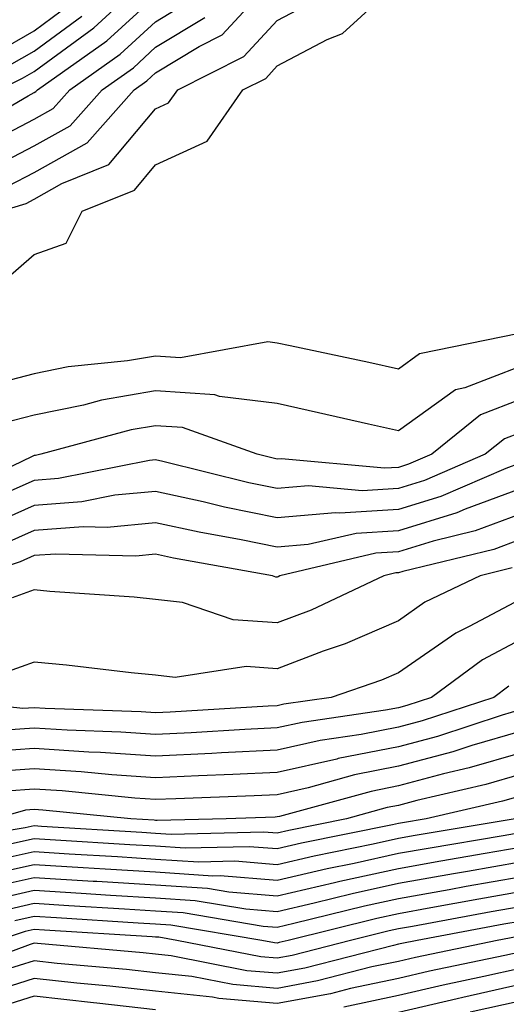
# Model space of a CAD drawing. Units: inches. Extents: x 1002803 to 1005443, y 7242458 to 7245098.
# Drawn here: x 1003027 to 1003067, y 7244547 to 7244628 of the extents above; entities that cross this region are included whole.
import ezdxf

# ---------------------------------------------------------------- set-up
doc = ezdxf.new("R2010")
doc.units = ezdxf.units.IN
doc.header["$MEASUREMENT"] = 0
doc.layers.add('Contour_10027242', color=7, linetype='Continuous', true_color=0x2372a8)

msp = doc.modelspace()

# ---------------------------------------------------------------- linework, layer by layer
at = {"layer": 'Contour_10027242'}
for points in [[(1003025.95, 7244614.02, 3011), (1003028.05, 7244615.113, 3011), (1003032.405, 7244617.565, 3011), (1003036.292, 7244621.92, 3011), (1003037.327, 7244622.643, 3011), (1003038.05, 7244623.317, 3011), (1003041.624, 7244625.494, 3011), (1003043.528, 7244626.442, 3011), (1003048.05, 7244631.344, 3011)], [(1003024.593, 7244605.377, 3009), (1003028.05, 7244608.375, 3009), (1003030.687, 7244609.283, 3009), (1003032.015, 7244611.92, 3009), (1003036.302, 7244613.668, 3009), (1003038.05, 7244615.748, 3009), (1003042.288, 7244617.682, 3009), (1003045.237, 7244621.92, 3009), (1003047.112, 7244622.858, 3009), (1003048.05, 7244623.883, 3009), (1003052.181, 7244626.051, 3009), (1003053.431, 7244626.539, 3009), (1003058.05, 7244630.768, 3009)], [(1003021.868, 7244618.102, 3014), (1003027.552, 7244621.422, 3014), (1003028.05, 7244621.686, 3014), (1003028.196, 7244621.774, 3014), (1003028.333, 7244621.92, 3014), (1003034.036, 7244625.934, 3014), (1003038.05, 7244629.625, 3014)], [(1003025.159, 7244621.92, 3015), (1003027.093, 7244622.877, 3015), (1003028.05, 7244623.414, 3015), (1003032.952, 7244627.018, 3015), (1003035.628, 7244629.498, 3015)], [(1003023.069, 7244616.901, 3013), (1003028.05, 7244619.488, 3013), (1003029.603, 7244620.367, 3013), (1003030.989, 7244621.92, 3013), (1003035.13, 7244624.84, 3013), (1003038.05, 7244627.516, 3013), (1003040.784, 7244629.186, 3013)], [(1003024.964, 7244625.006, 3017), (1003028.05, 7244626.764, 3017), (1003031.019, 7244628.951, 3017)], [(1003025.316, 7244611.92, 3010), (1003027.396, 7244612.574, 3010), (1003028.05, 7244612.916, 3010), (1003030.335, 7244614.205, 3010), (1003034.193, 7244615.777, 3010), (1003038.05, 7244620.358, 3010), (1003039.124, 7244620.846, 3010), (1003039.866, 7244621.92, 3010), (1003045.316, 7244624.654, 3010), (1003048.05, 7244627.613, 3010), (1003050.872, 7244629.098, 3010)], [(1003024.515, 7244615.455, 3012), (1003028.05, 7244617.301, 3012), (1003031.009, 7244618.961, 3012), (1003033.646, 7244621.92, 3012), (1003036.234, 7244623.736, 3012), (1003038.05, 7244625.416, 3012), (1003042.093, 7244627.877, 3012)], [(1003026.028, 7244623.942, 3016), (1003028.05, 7244625.094, 3016), (1003031.985, 7244627.985, 3016)], [(1003067.982, 7244601.852, 3009), (1003059.788, 7244600.182, 3009), (1003058.05, 7244598.922, 3009), (1003055.599, 7244599.469, 3009), (1003049.134, 7244600.836, 3009), (1003048.05, 7244601.07, 3009), (1003047.298, 7244601.168, 3009), (1003040.11, 7244599.86, 3009), (1003038.05, 7244599.996, 3009), (1003035.735, 7244599.606, 3009), (1003030.853, 7244599.117, 3009), (1003028.05, 7244598.551, 3009), (1003023.489, 7244597.36, 3009)], [(1003068.05, 7244599.156, 3010), (1003063.519, 7244597.389, 3010), (1003062.737, 7244597.233, 3010), (1003058.05, 7244593.844, 3010), (1003055.579, 7244594.391, 3010), (1003051.468, 7244595.338, 3010), (1003048.05, 7244596.09, 3010), (1003043.304, 7244596.666, 3010), (1003042.933, 7244596.803, 3010), (1003038.05, 7244597.135, 3010), (1003033.597, 7244596.373, 3010), (1003032.103, 7244595.973, 3010), (1003028.05, 7244595.152, 3010), (1003025.491, 7244594.479, 3010)], [(1003068.05, 7244596.422, 3011), (1003064.808, 7244595.162, 3011), (1003060.784, 7244591.92, 3011), (1003058.87, 7244591.1, 3011), (1003058.05, 7244590.846, 3011), (1003056.898, 7244590.768, 3011), (1003048.411, 7244591.559, 3011), (1003048.05, 7244591.529, 3011), (1003047.728, 7244591.598, 3011), (1003046.409, 7244591.92, 3011), (1003040.257, 7244594.127, 3011), (1003038.05, 7244594.274, 3011), (1003036.038, 7244593.932, 3011), (1003028.607, 7244591.92, 3011), (1003028.148, 7244591.822, 3011), (1003028.05, 7244591.822, 3011), (1003027.874, 7244591.744, 3011), (1003021.37, 7244588.6, 3011)], [(1003068.05, 7244593.697, 3012), (1003066.771, 7244593.199, 3012), (1003065.189, 7244591.92, 3012), (1003060.198, 7244589.772, 3012), (1003058.05, 7244589.108, 3012), (1003055.052, 7244588.922, 3012), (1003050.638, 7244589.332, 3012), (1003048.05, 7244589.108, 3012), (1003045.716, 7244589.586, 3012), (1003038.636, 7244591.334, 3012), (1003038.05, 7244591.461, 3012), (1003037.542, 7244591.412, 3012), (1003030.052, 7244589.918, 3012), (1003028.05, 7244589.762, 3012), (1003024.183, 7244588.053, 3012)], [(1003068.05, 7244591.188, 3013), (1003066.888, 7244590.758, 3013), (1003061.526, 7244588.443, 3013), (1003058.05, 7244587.369, 3013), (1003053.206, 7244587.076, 3013), (1003052.864, 7244587.106, 3013), (1003048.05, 7244586.695, 3013), (1003043.714, 7244587.584, 3013), (1003041.956, 7244588.014, 3013), (1003038.05, 7244588.873, 3013), (1003034.681, 7244588.551, 3013), (1003031.966, 7244588.004, 3013), (1003028.05, 7244587.701, 3013), (1003024.036, 7244585.934, 3013)], [(1003068.05, 7244589.088, 3014), (1003063.548, 7244587.418, 3014), (1003062.855, 7244587.115, 3014), (1003058.05, 7244585.631, 3014), (1003054.554, 7244585.416, 3014), (1003050.618, 7244584.488, 3014), (1003048.05, 7244584.274, 3014), (1003045.091, 7244584.879, 3014), (1003041.634, 7244585.504, 3014), (1003038.05, 7244586.295, 3014), (1003034.066, 7244585.904, 3014), (1003032.083, 7244585.953, 3014), (1003028.05, 7244585.641, 3014), (1003025.472, 7244584.498, 3014)], [(1003068.05, 7244586.998, 3015), (1003064.349, 7244585.621, 3015), (1003060.911, 7244584.781, 3015), (1003058.05, 7244583.902, 3015), (1003056.185, 7244583.785, 3015), (1003048.284, 7244581.92, 3015), (1003048.128, 7244581.842, 3015), (1003048.05, 7244581.813, 3015), (1003047.952, 7244581.822, 3015), (1003047.669, 7244581.92, 3015), (1003039.515, 7244583.385, 3015), (1003038.05, 7244583.707, 3015), (1003036.429, 7244583.541, 3015), (1003029.847, 7244583.717, 3015), (1003028.05, 7244583.58, 3015), (1003026.898, 7244583.072, 3015), (1003023.441, 7244581.92, 3015)], [(1003068.05, 7244584.899, 3016), (1003065.882, 7244584.088, 3016), (1003058.401, 7244582.272, 3016), (1003058.05, 7244582.164, 3016), (1003057.816, 7244582.154, 3016), (1003056.849, 7244581.92, 3016), (1003050.862, 7244579.108, 3016), (1003048.05, 7244578.043, 3016), (1003044.437, 7244578.307, 3016), (1003040.257, 7244579.713, 3016), (1003038.05, 7244579.977, 3016), (1003036.282, 7244580.152, 3016), (1003029.329, 7244580.641, 3016), (1003028.05, 7244580.768, 3016), (1003026.253, 7244580.123, 3016)], [(1003067.405, 7244582.565, 3017), (1003064.759, 7244581.92, 3017), (1003060.228, 7244579.742, 3017), (1003058.05, 7244578.229, 3017), (1003053.646, 7244576.324, 3017), (1003051.849, 7244575.719, 3017), (1003048.05, 7244574.274, 3017), (1003045.511, 7244574.459, 3017), (1003039.671, 7244573.541, 3017), (1003038.05, 7244573.736, 3017), (1003036.038, 7244573.932, 3017), (1003030.706, 7244574.576, 3017), (1003028.05, 7244574.82, 3017), (1003025.911, 7244574.059, 3017)], [(1003068.05, 7244579.986, 3018), (1003063.87, 7244577.74, 3018), (1003062.767, 7244577.203, 3018), (1003058.05, 7244573.942, 3018), (1003056.644, 7244573.326, 3018), (1003052.493, 7244571.92, 3018), (1003048.616, 7244571.354, 3018), (1003048.05, 7244571.227, 3018), (1003047.327, 7244571.197, 3018), (1003039.261, 7244570.709, 3018), (1003038.05, 7244570.651, 3018), (1003036.868, 7244570.738, 3018), (1003028.968, 7244571.002, 3018), (1003028.05, 7244571.061, 3018), (1003027.122, 7244570.992, 3018), (1003018.714, 7244571.92, 3018)], [(1003068.05, 7244576.656, 3019), (1003064.974, 7244574.996, 3019), (1003060.765, 7244571.92, 3019), (1003058.724, 7244571.246, 3019), (1003058.05, 7244571.07, 3019), (1003056.985, 7244570.856, 3019), (1003050.11, 7244569.86, 3019), (1003048.05, 7244569.401, 3019), (1003045.403, 7244569.274, 3019), (1003040.97, 7244569, 3019), (1003038.05, 7244568.863, 3019), (1003035.189, 7244569.059, 3019), (1003030.755, 7244569.215, 3019), (1003028.05, 7244569.391, 3019), (1003025.316, 7244569.186, 3019)], [(1003067.142, 7244572.828, 3020), (1003065.901, 7244571.92, 3020), (1003059.993, 7244569.977, 3020), (1003058.05, 7244569.459, 3020), (1003054.984, 7244568.854, 3020), (1003051.605, 7244568.365, 3020), (1003048.05, 7244567.565, 3020), (1003043.48, 7244567.35, 3020), (1003042.669, 7244567.301, 3020), (1003038.05, 7244567.076, 3020), (1003033.519, 7244567.389, 3020), (1003032.552, 7244567.418, 3020), (1003028.05, 7244567.711, 3020), (1003023.509, 7244567.379, 3020)], [(1003068.05, 7244570.885, 3021), (1003066.585, 7244570.455, 3021), (1003061.263, 7244568.707, 3021), (1003058.05, 7244567.858, 3021), (1003053.089, 7244566.881, 3021), (1003052.972, 7244566.842, 3021), (1003048.05, 7244565.738, 3021), (1003044.407, 7244565.563, 3021), (1003041.585, 7244565.455, 3021), (1003038.05, 7244565.289, 3021), (1003034.437, 7244565.533, 3021), (1003031.917, 7244565.787, 3021), (1003028.05, 7244566.031, 3021), (1003024.212, 7244565.758, 3021)], [(1003068.05, 7244569.117, 3022), (1003064.075, 7244567.945, 3022), (1003062.532, 7244567.438, 3022), (1003058.05, 7244566.246, 3022), (1003054.437, 7244565.533, 3022), (1003050.609, 7244564.479, 3022), (1003048.05, 7244563.902, 3022), (1003046.155, 7244563.815, 3022), (1003039.71, 7244563.58, 3022), (1003038.05, 7244563.502, 3022), (1003036.351, 7244563.619, 3022), (1003030.345, 7244564.215, 3022), (1003028.05, 7244564.361, 3022), (1003025.775, 7244564.195, 3022)], [(1003068.05, 7244567.34, 3023), (1003063.86, 7244566.11, 3023), (1003061.751, 7244565.621, 3023), (1003058.05, 7244564.635, 3023), (1003055.784, 7244564.186, 3023), (1003048.245, 7244562.115, 3023), (1003048.05, 7244562.076, 3023), (1003047.903, 7244562.067, 3023), (1003043.86, 7244561.92, 3023), (1003038.187, 7244561.783, 3023), (1003038.05, 7244561.793, 3023), (1003037.933, 7244561.803, 3023), (1003035.999, 7244561.92, 3023), (1003028.763, 7244562.633, 3023), (1003028.05, 7244562.682, 3023), (1003027.337, 7244562.633, 3023), (1003024.827, 7244561.92, 3023)], [(1003068.05, 7244565.563, 3024), (1003065.228, 7244564.742, 3024), (1003059.564, 7244563.434, 3024), (1003058.05, 7244563.033, 3024), (1003057.122, 7244562.848, 3024), (1003053.753, 7244561.92, 3024), (1003049.017, 7244560.953, 3024), (1003048.05, 7244560.738, 3024), (1003046.956, 7244560.826, 3024), (1003039.329, 7244560.641, 3024), (1003038.05, 7244560.729, 3024), (1003036.927, 7244560.797, 3024), (1003028.665, 7244561.305, 3024), (1003028.05, 7244561.344, 3024), (1003027.308, 7244561.178, 3024), (1003019.984, 7244559.986, 3024)], [(1003068.05, 7244563.795, 3025), (1003066.605, 7244563.365, 3025), (1003060.325, 7244561.92, 3025), (1003058.372, 7244561.598, 3025), (1003058.05, 7244561.539, 3025), (1003057.562, 7244561.432, 3025), (1003050.062, 7244559.908, 3025), (1003048.05, 7244559.449, 3025), (1003045.755, 7244559.625, 3025), (1003040.472, 7244559.498, 3025), (1003038.05, 7244559.664, 3025), (1003035.921, 7244559.791, 3025), (1003029.808, 7244560.162, 3025), (1003028.05, 7244560.27, 3025), (1003025.931, 7244559.801, 3025)], [(1003067.64, 7244561.92, 3026), (1003059.427, 7244560.543, 3026), (1003058.05, 7244560.299, 3026), (1003055.97, 7244559.84, 3026), (1003051.116, 7244558.854, 3026), (1003048.05, 7244558.151, 3026), (1003044.564, 7244558.434, 3026), (1003041.614, 7244558.356, 3026), (1003038.05, 7244558.59, 3026), (1003034.915, 7244558.785, 3026), (1003030.941, 7244559.029, 3026), (1003028.05, 7244559.205, 3026), (1003024.564, 7244558.434, 3026)], [(1003068.05, 7244560.768, 3027), (1003066.663, 7244560.533, 3027), (1003060.482, 7244559.488, 3027), (1003058.05, 7244559.059, 3027), (1003054.388, 7244558.258, 3027), (1003052.161, 7244557.809, 3027), (1003048.05, 7244556.861, 3027), (1003043.362, 7244557.233, 3027), (1003042.757, 7244557.213, 3027), (1003038.05, 7244557.526, 3027), (1003033.909, 7244557.779, 3027), (1003032.073, 7244557.897, 3027), (1003028.05, 7244558.141, 3027), (1003023.187, 7244557.057, 3027)], [(1003068.05, 7244559.557, 3028), (1003065.189, 7244559.059, 3028), (1003061.526, 7244558.443, 3028), (1003058.05, 7244557.818, 3028), (1003053.216, 7244556.754, 3028), (1003052.786, 7244556.656, 3028), (1003048.05, 7244555.563, 3028), (1003044.085, 7244555.885, 3028), (1003042.308, 7244556.178, 3028), (1003038.05, 7244556.461, 3028), (1003033.216, 7244556.754, 3028), (1003032.903, 7244556.774, 3028), (1003028.05, 7244557.076, 3028), (1003023.831, 7244556.139, 3028)], [(1003068.05, 7244558.346, 3029), (1003063.714, 7244557.584, 3029), (1003062.581, 7244557.389, 3029), (1003058.05, 7244556.588, 3029), (1003054.222, 7244555.748, 3029), (1003051.107, 7244554.977, 3029), (1003048.05, 7244554.274, 3029), (1003045.491, 7244554.479, 3029), (1003041.312, 7244555.182, 3029), (1003038.05, 7244555.387, 3029), (1003034.349, 7244555.621, 3029), (1003031.907, 7244555.777, 3029), (1003028.05, 7244556.012, 3029), (1003024.7, 7244555.27, 3029)], [(1003068.05, 7244557.125, 3030), (1003063.616, 7244556.354, 3030), (1003062.22, 7244556.09, 3030), (1003058.05, 7244555.348, 3030), (1003055.237, 7244554.733, 3030), (1003049.427, 7244553.297, 3030), (1003048.05, 7244552.985, 3030), (1003046.898, 7244553.072, 3030), (1003040.306, 7244554.176, 3030), (1003038.05, 7244554.322, 3030), (1003035.491, 7244554.479, 3030), (1003030.901, 7244554.772, 3030), (1003028.05, 7244554.947, 3030), (1003025.579, 7244554.391, 3030)], [(1003068.05, 7244555.914, 3031), (1003064.651, 7244555.318, 3031), (1003060.716, 7244554.586, 3031), (1003058.05, 7244554.108, 3031), (1003056.253, 7244553.717, 3031), (1003048.968, 7244551.92, 3031), (1003048.235, 7244551.735, 3031), (1003048.05, 7244551.695, 3031), (1003047.845, 7244551.715, 3031), (1003046.8, 7244551.92, 3031), (1003039.3, 7244553.17, 3031), (1003038.05, 7244553.258, 3031), (1003036.624, 7244553.346, 3031), (1003029.896, 7244553.766, 3031), (1003028.05, 7244553.883, 3031), (1003026.448, 7244553.522, 3031)], [(1003068.05, 7244554.693, 3032), (1003065.687, 7244554.283, 3032), (1003059.202, 7244553.072, 3032), (1003058.05, 7244552.867, 3032), (1003057.269, 7244552.701, 3032), (1003054.105, 7244551.92, 3032), (1003049.29, 7244550.68, 3032), (1003048.05, 7244550.455, 3032), (1003046.702, 7244550.572, 3032), (1003039.808, 7244551.92, 3032), (1003038.304, 7244552.174, 3032), (1003038.05, 7244552.193, 3032), (1003037.767, 7244552.203, 3032), (1003028.89, 7244552.76, 3032), (1003028.05, 7244552.818, 3032), (1003027.318, 7244552.652, 3032), (1003025.023, 7244551.92, 3032)], [(1003068.05, 7244553.483, 3033), (1003066.722, 7244553.248, 3033), (1003059.583, 7244551.92, 3033), (1003058.314, 7244551.656, 3033), (1003058.05, 7244551.598, 3033), (1003057.64, 7244551.51, 3033), (1003050.335, 7244549.635, 3033), (1003048.05, 7244549.215, 3033), (1003045.55, 7244549.42, 3033), (1003039.329, 7244550.641, 3033), (1003038.05, 7244550.777, 3033), (1003037.025, 7244550.895, 3033), (1003028.314, 7244551.656, 3033), (1003028.05, 7244551.686, 3033), (1003027.708, 7244551.578, 3033), (1003020.911, 7244549.059, 3033)], [(1003067.757, 7244552.213, 3034), (1003066.175, 7244551.92, 3034), (1003059.446, 7244550.524, 3034), (1003058.05, 7244550.192, 3034), (1003055.862, 7244549.733, 3034), (1003051.39, 7244548.58, 3034), (1003048.05, 7244547.965, 3034), (1003044.407, 7244548.277, 3034), (1003041.028, 7244548.942, 3034), (1003038.05, 7244549.254, 3034), (1003035.657, 7244549.527, 3034), (1003029.944, 7244550.026, 3034), (1003028.05, 7244550.231, 3034), (1003025.589, 7244549.459, 3034)], [(1003068.05, 7244550.963, 3035), (1003066.81, 7244550.68, 3035), (1003060.589, 7244549.381, 3035), (1003058.05, 7244548.785, 3035), (1003054.085, 7244547.955, 3035), (1003052.435, 7244547.535, 3035), (1003048.05, 7244546.725, 3035), (1003043.265, 7244547.135, 3035), (1003042.728, 7244547.242, 3035), (1003038.05, 7244547.731, 3035), (1003034.29, 7244548.16, 3035), (1003031.575, 7244548.395, 3035), (1003028.05, 7244548.785, 3035), (1003023.46, 7244547.33, 3035)], [(1003068.05, 7244549.615, 3036), (1003065.071, 7244548.942, 3036), (1003061.722, 7244548.248, 3036), (1003058.05, 7244547.379, 3036), (1003053.538, 7244546.432, 3036)], [(1003068.05, 7244548.277, 3037), (1003063.343, 7244547.213, 3037), (1003062.864, 7244547.106, 3037), (1003058.05, 7244545.973, 3037)], [(1003038.05, 7244546.197, 3036), (1003033.216, 7244546.754, 3036), (1003032.923, 7244546.793, 3036), (1003028.05, 7244547.33, 3036), (1003023.939, 7244546.031, 3036)], [(1003068.05, 7244546.93, 3038), (1003063.958, 7244546.012, 3038)]]:
    msp.add_polyline3d(points, dxfattribs=at)

doc.saveas('drawing.dxf')
